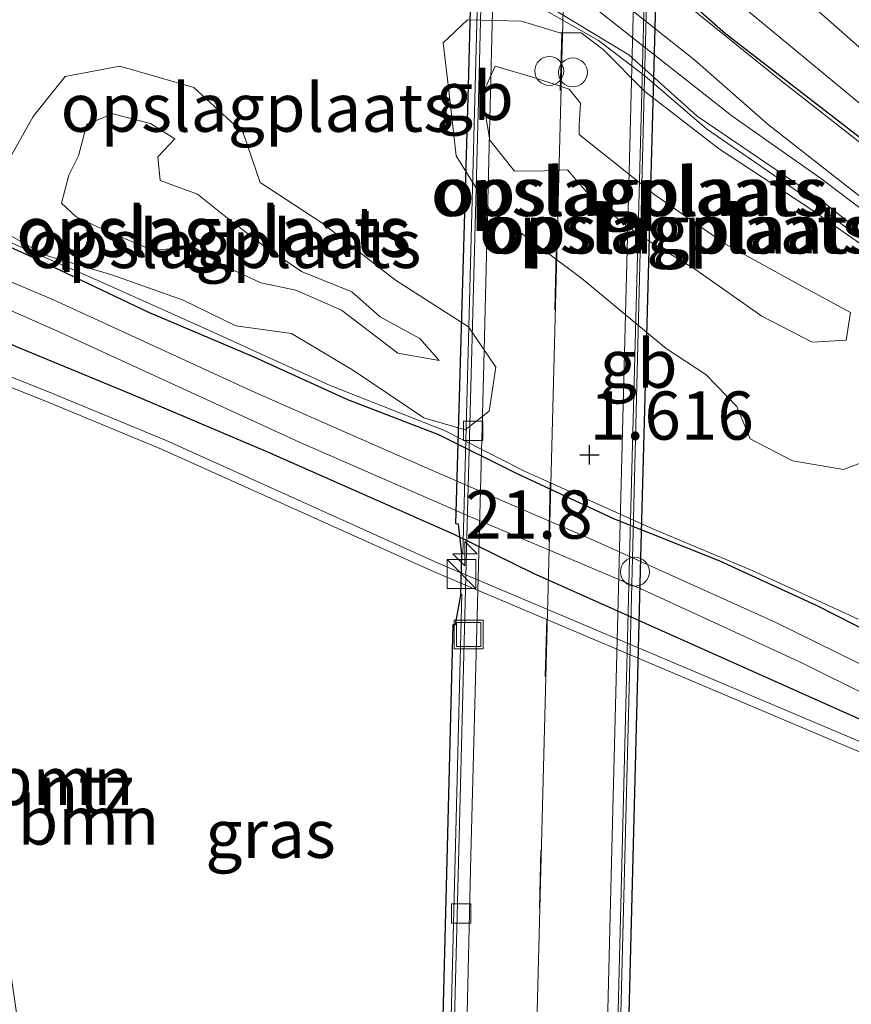
# Model space of a CAD drawing. Units: metres. Extents: x 40000 to 50010, y 368748 to 375000.
# Drawn here: x 44270 to 44314, y 373921 to 373973 of the extents above; entities that cross this region are included whole.
import ezdxf
from ezdxf.enums import TextEntityAlignment as Align

# ---------------------------------------------------------------- set-up
doc = ezdxf.new("R2010")
doc.units = ezdxf.units.M
doc.linetypes.add('VW-3-9_STREEP', pattern=[12, 3, -9])
doc.layers.get('0').update_dxf_attribs({"lineweight": 25})
for name, color, linetype, lineweight in [('B-ME-AM-KILOMETR-S-B2', 7, 'Continuous', 18), ('B-ME-BV-GELEIDECONSTRUCTIE-BARRIER-L-B2', 213, 'BV-STEPBARRIER', 18), ('B-ME-GR-BOOM-GV-B6', 93, 'Continuous', 18), ('B-ME-GW-KRUINLIJN-L-B1', 93, 'Continuous', 18), ('B-ME-GW-TEENLIJN-L-B1', 93, 'Continuous', 18), ('B-ME-IE-GRASLAND-GV-B6', 93, 'Continuous', 18), ('B-ME-IE-GRONDWERKLIJN-GROND_INGERICHT-GV-B6', 253, 'Continuous', 18), ('B-ME-IE-INRICHTINGSELEMENT-S-B2', 253, 'Continuous', 18), ('B-ME-IE-MEUBILAIR_WEGMEUBILAIR-LIJNVERLICHT-L-B2', 8, 'VW-LIJNV', 18), ('B-ME-OG-WATER-GV-B6', 153, 'Continuous', 18), ('B-ME-VH-VERH_SOORT-BITUMEN-GV-B7', 8, 'Continuous', 18), ('B-ME-VV-KOLK-S-B2', 8, 'Continuous', 18), ('B-ME-VW-DRIP-S-B2', 8, 'Continuous', 18), ('B-ME-VW-MARKERING-39STREEP-015-L-B2', 255, 'VW-3-9_STREEP', 18), ('B-ME-VW-MARKERING-STREEP-015-L-B2', 7, 'Continuous', 18)]:
    doc.layers.add(name, color=color, linetype=linetype, lineweight=lineweight)
for name, color, linetype in [('B-ME-GW-HOOGTEPUNT-S-B1', 10, 'Continuous'), ('B-ME-GW-INSTEEKWATERGANG-L-B1', 10, 'Continuous'), ('B-ME-KW-TUNNEL-GV-B7', 10, 'Continuous')]:
    doc.layers.add(name, color=color, linetype=linetype)
doc.styles.add('NLCS-ISO', font='NLCS-ISO.TTF')
doc.linetypes.add('BV-STEPBARRIER', pattern='A,1,-1,[16,NLCS.SHX,S=1,R=0,X=-1,Y=0],1', length=3)
doc.linetypes.add('VW-LIJNV', pattern='A,0,-5,[102,NLCS.SHX,S=1,R=0,X=-0.625,Y=0],2.5,-0.5,[69,NLCS.SHX,S=0.5,R=0,X=0,Y=0],-0.5,2.5,[102,NLCS.SHX,S=1,R=180,X=0.625,Y=0],-5', length=16)

# ---------------------------------------------------------------- blocks, each defined once
blk = doc.blocks.new('hecto')
for p, q in [((0, 0.625), (-0.625, 0)), ((0, -0.625), (0, 0.625)), ((-0.625, 0), (0.625, 0)), ((0.625, 0), (0, -0.625))]:
    blk.add_line(p, q)
blk = doc.blocks.new('hoogtepunt')
for p, q in [((-0.5, 0), (0.5, 0)), ((0, 0.5), (0, -0.5))]:
    blk.add_line(p, q)
blk = doc.blocks.new('kast')
blk.add_line((-0.75, -0.75), (0.75, 0.75))
blk.add_lwpolyline([(-0.75, 0.75), (0.75, 0.75), (0.75, -0.75), (-0.75, -0.75)], close=True)
blk = doc.blocks.new('dtb')
blk.add_circle((0, 0), 0.75)
blk = doc.blocks.new('kolk')
blk.add_lwpolyline([(-0.5, -0.5), (0.5, -0.5), (0.5, 0.5), (-0.5, 0.5)], close=True)
blk = doc.blocks.new('put')
for p, q in [((0.75, 0.75), (-0.75, 0.75)), ((-0.75, 0.75), (-0.75, -0.75)), ((0.75, -0.75), (0.75, 0.75)), ((-0.75, -0.75), (0.75, -0.75))]:
    blk.add_line(p, q)
blk.add_lwpolyline([(-0.625, 0.625), (0.625, 0.625), (0.625, -0.625), (-0.625, -0.625)], close=True)

msp = doc.modelspace()

# ---------------------------------------------------------------- linework, layer by layer
at = {"layer": 'B-ME-BV-GELEIDECONSTRUCTIE-BARRIER-L-B2'}
for points in [[(44299.499, 373828.592, -29.589), (44299.855, 373844.743, -30.29), (44300.355, 373868.229, -31.35), (44300.91, 373893.119, -32.483), (44301.446, 373914.283, -33.445), (44302.237, 373945.306, -34.846), (44302.829, 373968.844, -35.908), (44303.515, 373994.745, -37.087), (44304.118, 374017.895, -38.12), (44304.761, 374042.231, -39.23), (44305.441, 374065.686, -40.289), (44305.599, 374072.968, -40.625)], [(44293.43, 373944.84, -35.026), (44294.071, 373969.096, -36.131), (44294.667, 373991.894, -37.152)], [(44292.209, 373894.614, -32.759), (44292.664, 373914.692, -33.67), (44293.382, 373942.762, -34.934)]]:
    msp.add_polyline3d(points, dxfattribs=at)
at = {"layer": 'B-ME-GR-BOOM-GV-B6'}
for points in [[(44236.814, 373968.048, 1.448), (44240.768, 373966.737, 1.428), (44256.784, 373959.335, 1.367), (44272.149, 373953.177, 1.371), (44278.01, 373950.754, 1.391), (44292.143, 373944.385, 1.307), (44327.037, 373929.617, 1.363), (44329.441, 373926.823, 1.343), (44332.125, 373923.33, 1.697), (44333.669, 373919.466, 1.709)], [(44333.104, 373919.533, 1.709), (44331.686, 373923.08, 1.697), (44329.053, 373926.507, 1.343), (44326.734, 373929.202, 1.363), (44291.943, 373943.927, 1.307), (44277.812, 373950.295, 1.391), (44271.961, 373952.714, 1.371), (44256.586, 373958.875, 1.367), (44240.583, 373966.271, 1.428), (44236.759, 373967.539, 1.448), (44234.776, 373967.332, 1.416), (44233.974, 373965.578, 1.395), (44233.749, 373962.056, 1.339), (44233.94, 373957.471, 1.403), (44234.159, 373950.471, 1.275), (44234.531, 373945.62, 1.227), (44236.835, 373944.087, 1.251), (44240.319, 373943.163, 1.279), (44247.063, 373941.711, 1.484), (44256.209, 373941.106, 1.656), (44266.034, 373938.553, 1.46), (44268.408, 373934.784, 1.307), (44269.51, 373926.418, 1.227), (44270.953, 373916.42, 1.279)]]:
    msp.add_polyline3d(points, dxfattribs=at)
at = {"layer": 'B-ME-GW-INSTEEKWATERGANG-L-B1'}
for points in [[(44343.851, 373945.219, 1.861), (44342.703, 373945.281, 1.853), (44341.584, 373945.779, 1.893), (44333.487, 373951.306, 1.961), (44326.365, 373957.091, 1.781), (44320.093, 373961.482, 1.813), (44314.432, 373966.124, 1.805), (44307.048, 373971.828, 1.809), (44300.151, 373977.921, 1.74), (44292.169, 373984.368, 1.724), (44285.764, 373989.389, 1.72), (44281.259, 373993.029, 1.56), (44272.698, 373999.027, 1.668), (44266.675, 374003.247, 1.813), (44262.862, 374005.491, 1.853), (44259.193, 374007.689, 1.797)], [(44333.609, 373932.403, 1.363), (44332.491, 373933.134, 1.638), (44332.055, 373933.418, 1.451), (44327.387, 373934.968, 1.499), (44322.522, 373937.074, 1.455), (44316.796, 373939.629, 1.463), (44311.801, 373942.157, 1.431), (44306.722, 373944.495, 1.463), (44301.297, 373946.651, 1.479), (44296.219, 373949.03, 1.479), (44292.186, 373951.027, 1.487), (44287.462, 373952.849, 1.491), (44282.604, 373955.06, 1.475), (44277.143, 373957.377, 1.431), (44271.507, 373960.063, 1.459), (44267.315, 373961.963, 1.411), (44262.379, 373964.392, 1.411), (44258.46, 373966.115, 1.423), (44254.119, 373967.982, 1.555), (44249.594, 373970.171, 1.503), (44242.901, 373973.45, 1.543), (44238.039, 373975.823, 1.535), (44232.853, 373978.1, 1.592), (44226.061, 373980.651, 1.652)], [(44231.007, 373970.238, 1.258), (44232.586, 373970.834, 1.234), (44234.225, 373971.15, 1.242), (44236.697, 373970.27, 1.303), (44239.544, 373968.948, 1.299), (44242.292, 373968.008, 1.407), (44247.991, 373965.42, 1.399), (44252.495, 373963.375, 1.403), (44256.684, 373961.483, 1.282), (44261.792, 373959.392, 1.335), (44270.27, 373955.614, 1.303), (44276.217, 373953.162, 1.427), (44283.309, 373950.144, 1.246), (44292.969, 373945.881, 1.226), (44297.067, 373943.862, 1.27), (44329.53, 373929.359, 1.29), (44330.487, 373928.902, 1.428), (44330.919, 373928.696, 1.367), (44331.733, 373928.645, 1.375), (44332.374, 373928.829, 1.371)]]:
    msp.add_polyline3d(points, dxfattribs=at)
at = {"layer": 'B-ME-GW-KRUINLIJN-L-B1'}
for points in [[(44270.127, 373996.876, 3.045), (44275.011, 373993.855, 2.929), (44280.155, 373989.839, 2.969), (44284.676, 373986.153, 2.965), (44289.304, 373982.614, 2.68), (44294.163, 373979.075, 2.716), (44299.015, 373975.598, 2.656), (44305.453, 373970.456, 2.555), (44309.281, 373967.104, 2.543), (44313.809, 373963.567, 2.587), (44318.661, 373959.928, 2.555), (44323.593, 373956.2, 2.696), (44327.841, 373953.24, 2.619), (44330.474, 373951.214, 2.639), (44331.661, 373950.236, 2.652)], [(44331.661, 373950.236, 2.652), (44328.853, 373951.659, 2.603), (44325.286, 373954.254, 2.664), (44321.407, 373957.078, 2.627), (44317.188, 373960.394, 2.599), (44311.967, 373964.337, 2.527), (44307.372, 373967.57, 2.399), (44302.338, 373971.527, 2.575), (44297.686, 373975.23, 2.603), (44293.427, 373977.928, 2.76), (44291.342, 373977.981, 2.736), (44290.052, 373979.288, 2.76), (44288.971, 373981.099, 2.724), (44285.735, 373983.897, 2.828), (44282.542, 373985.893, 2.921), (44278.454, 373989.074, 2.876), (44275.31, 373992.061, 2.884), (44270.54, 373994.767, 2.985), (44268.234, 373996.211, 3.278)], [(44311.541, 373955.841, 4.265), (44308.935, 373957.187, 4.422), (44305.435, 373959.645, 4.426), (44302.641, 373961.361, 4.462), (44300.277, 373963.138, 4.651), (44298.851, 373964.774, 4.647), (44297.655, 373964.728, 3.719), (44296.116, 373964.712, 3.013), (44294.824, 373966.314, 2.888), (44294.425, 373968.672, 2.587), (44295.105, 373970.148, 2.631), (44297.108, 373969.566, 2.84), (44298.95, 373968.953, 3.446), (44299.53, 373968.24, 3.82), (44299.464, 373967.088, 4.587), (44299.462, 373966.6, 5.016), (44303.39, 373963.472, 4.972), (44307.051, 373960.916, 4.94), (44310.844, 373958.835, 4.723), (44313.524, 373957.385, 4.551), (44313.312, 373955.945, 4.354), (44311.541, 373955.841, 4.265)], [(44292.204, 373954.888, 3.149), (44290.056, 373955.27, 3.097), (44287.14, 373957.495, 3.033), (44284.773, 373958.529, 3.133), (44282.96, 373958.914, 2.985), (44281.08, 373959.785, 2.844), (44279.469, 373960.758, 2.844), (44277.346, 373960.601, 2.921), (44274.931, 373961.612, 3.354), (44273.388, 373962.344, 3.519), (44272.62, 373963.04, 3.748), (44273.005, 373964.502, 3.804), (44273.5, 373965.509, 3.619), (44273.935, 373967.151, 3.093), (44275.281, 373967.678, 2.912), (44277.236, 373967.183, 2.828), (44278.501, 373966.379, 2.736), (44277.618, 373965.448, 2.772), (44277.734, 373964.218, 2.945), (44279.671, 373963.506, 2.945), (44281.219, 373962.273, 3.085), (44282.999, 373960.903, 3.214), (44285.071, 373959.508, 3.085), (44287.674, 373958.449, 3.009), (44289.148, 373957.159, 3.125), (44291.194, 373956.021, 3.177), (44292.204, 373954.888, 3.149)]]:
    msp.add_polyline3d(points, dxfattribs=at)
at = {"layer": 'B-ME-GW-TEENLIJN-L-B1'}
for points in [[(44270.339, 373999.75, 1.845), (44276.897, 373995.588, 1.588), (44281.032, 373992.508, 1.632), (44286.395, 373988.578, 1.652), (44291.527, 373984.167, 1.736), (44297.022, 373980.023, 1.724), (44301.694, 373976.398, 1.732), (44305.394, 373973.051, 1.696), (44309.843, 373969.458, 1.712), (44315.588, 373964.968, 1.785), (44320.829, 373960.671, 1.781), (44327.394, 373955.71, 1.825), (44331.101, 373952.588, 1.937), (44334.531, 373949.725, 2.082), (44334.192, 373948.747, 2.138)], [(44334.192, 373948.747, 2.138), (44331.303, 373948.754, 2.154), (44329.706, 373949.895, 2.343), (44327.448, 373950.708, 1.945), (44323.489, 373953.412, 1.877), (44319.125, 373957.013, 1.901), (44316.601, 373959.552, 2.038), (44311.985, 373963.208, 1.993), (44305.579, 373967.551, 1.917), (44302.027, 373970.734, 2.078), (44298.281, 373973, 1.945), (44294.508, 373975.325, 1.885), (44292.064, 373975.806, 1.933), (44288.923, 373976.933, 1.953), (44287.721, 373979.175, 1.957), (44284.675, 373982.487, 1.973), (44280.109, 373985.459, 2.062), (44275.714, 373988.914, 1.993), (44270.293, 373992.317, 1.973)], [(44313.158, 373949.233, 1.828), (44310.529, 373949.689, 1.788), (44308.321, 373950.824, 1.788), (44307.638, 373952.501, 1.824), (44306.02, 373954.157, 1.776), (44303.963, 373955.502, 1.828), (44299.599, 373959.14, 1.816), (44294.813, 373962.711, 1.728), (44293.09, 373965.504, 1.748), (44292.69, 373969.036, 1.8), (44292.405, 373971.362, 1.8), (44293.674, 373972.555, 1.869), (44296.468, 373972.494, 2.005), (44298.456, 373971.882, 2.037), (44299.569, 373971.88, 1.973), (44300.704, 373971.021, 2.19), (44302.857, 373968.842, 1.997), (44306.738, 373965.848, 1.965), (44311.218, 373962.905, 1.993), (44314.228, 373960.815, 2.001)], [(44293.546, 373951.295, 1.704), (44291.409, 373951.906, 1.724), (44287.751, 373954.365, 1.64), (44284.542, 373956.289, 1.616), (44281.665, 373956.682, 1.652), (44278.921, 373958.021, 1.624), (44275.226, 373959.338, 1.628), (44271.72, 373960.372, 1.66), (44269.63, 373961.552, 1.596), (44269.197, 373962.799, 1.62), (44269.414, 373964.121, 1.636), (44269.712, 373964.982, 1.636), (44271.158, 373967.537, 1.636), (44272.808, 373969.612, 1.7), (44275.64, 373970.148, 1.748), (44279.477, 373969.039, 1.728), (44282.037, 373966.693, 1.74), (44282.923, 373964.124, 1.78), (44286.113, 373962.024, 1.748), (44289.936, 373959.052, 1.7), (44293.727, 373956.628, 1.736), (44295.131, 373954.546, 1.76), (44294.786, 373952.253, 1.732), (44293.546, 373951.295, 1.704)], [(44315.073, 373949.953, 1.845), (44313.158, 373949.233, 1.828)]]:
    msp.add_polyline3d(points, dxfattribs=at)
at = {"layer": 'B-ME-IE-GRASLAND-GV-B6'}
for points in [[(44336.816, 373950.713, 0.817), (44343.166, 373946.412, 0.817), (44344.098, 373948.051, 0.817), (44338.108, 373952.09, 0.817), (44332.402, 373956.252, 0.817), (44324.808, 373962.24, 0.817), (44315.42, 373969.881, 0.817), (44307.12, 373977.204, 0.817), (44299.817, 373982.875, 0.817), (44292.698, 373988.563, 0.817), (44285.538, 373993.82, 0.817), (44279.788, 373997.793, 0.817), (44272.792, 374002.884, 0.817), (44266.357, 374007.214, 0.817), (44261.286, 374010.218, 0.817)], [(44260.069, 374008.672, 0.817), (44262.888, 374006.804, 0.817), (44270.034, 374002.195, 0.817), (44278.645, 373996.059, 0.817), (44288.027, 373989.023, 0.817), (44293.317, 373984.895, 0.817), (44305.125, 373975.585, 0.817), (44315.498, 373966.995, 0.817), (44322.842, 373960.933, 0.817), (44330.149, 373955.31, 0.817), (44336.816, 373950.713, 0.817)], [(44328.853, 373951.659, 2.603), (44331.661, 373950.236, 2.652), (44330.474, 373951.214, 2.639), (44327.841, 373953.24, 2.619), (44323.593, 373956.2, 2.696), (44318.661, 373959.928, 2.555), (44313.809, 373963.567, 2.587), (44309.281, 373967.104, 2.543), (44305.453, 373970.456, 2.555), (44299.015, 373975.598, 2.656), (44294.163, 373979.075, 2.716), (44289.304, 373982.614, 2.68), (44284.676, 373986.153, 2.965), (44280.155, 373989.839, 2.969), (44275.011, 373993.855, 2.929), (44270.127, 373996.876, 3.045)], [(44268.234, 373996.211, 3.278), (44270.54, 373994.767, 2.985), (44275.31, 373992.061, 2.884), (44278.454, 373989.074, 2.876), (44282.542, 373985.893, 2.921), (44285.735, 373983.897, 2.828), (44288.971, 373981.099, 2.724), (44290.052, 373979.288, 2.76), (44291.342, 373977.981, 2.736), (44293.427, 373977.928, 2.76), (44297.686, 373975.23, 2.603), (44302.338, 373971.527, 2.575), (44307.372, 373967.57, 2.399), (44311.967, 373964.337, 2.527), (44317.188, 373960.394, 2.599), (44321.407, 373957.078, 2.627), (44325.286, 373954.254, 2.664), (44328.853, 373951.659, 2.603)], [(44300.151, 373977.921, 1.74), (44307.048, 373971.828, 1.809), (44314.432, 373966.124, 1.805), (44320.093, 373961.482, 1.813), (44326.365, 373957.091, 1.781), (44333.487, 373951.306, 1.961), (44341.584, 373945.779, 1.893), (44342.703, 373945.281, 1.853), (44343.851, 373945.219, 1.861), (44345.251, 373946.435, 1.833), (44345.43, 373948.33, 1.809), (44344.357, 373949.433, 1.797), (44340.665, 373952.15, 1.865), (44337.292, 373954.906, 1.885), (44333.525, 373957.989, 1.893), (44326.975, 373963.022, 1.897), (44322.263, 373966.808, 1.833), (44316.7, 373971.46, 1.781), (44311.373, 373976.093, 1.74)], [(44311.373, 373976.093, 1.74), (44316.7, 373971.46, 1.781), (44322.263, 373966.808, 1.833), (44326.975, 373963.022, 1.897), (44333.525, 373957.989, 1.893), (44337.292, 373954.906, 1.885), (44340.665, 373952.15, 1.865), (44344.357, 373949.433, 1.797), (44345.43, 373948.33, 1.809), (44345.251, 373946.435, 1.833), (44343.851, 373945.219, 1.861), (44342.703, 373945.281, 1.853), (44341.584, 373945.779, 1.893), (44333.487, 373951.306, 1.961), (44326.365, 373957.091, 1.781), (44320.093, 373961.482, 1.813), (44314.432, 373966.124, 1.805), (44307.048, 373971.828, 1.809), (44300.151, 373977.921, 1.74)], [(44299.015, 373975.598, 2.656), (44305.453, 373970.456, 2.555), (44309.281, 373967.104, 2.543), (44313.809, 373963.567, 2.587), (44318.661, 373959.928, 2.555), (44323.593, 373956.2, 2.696), (44327.841, 373953.24, 2.619), (44330.474, 373951.214, 2.639), (44331.661, 373950.236, 2.652), (44328.853, 373951.659, 2.603), (44325.286, 373954.254, 2.664), (44321.407, 373957.078, 2.627), (44317.188, 373960.394, 2.599), (44311.967, 373964.337, 2.527), (44307.372, 373967.57, 2.399), (44302.338, 373971.527, 2.575), (44297.686, 373975.23, 2.603)], [(44315.623, 373960.018, 1.977), (44311.434, 373963.197, 1.937), (44306.064, 373966.902, 1.901), (44302.86, 373969.653, 1.985), (44300.457, 373971.486, 2.005), (44297.671, 373973.076, 1.893)], [(44298.281, 373973, 1.945), (44302.027, 373970.734, 2.078), (44305.579, 373967.551, 1.917), (44311.985, 373963.208, 1.993), (44316.601, 373959.552, 2.038), (44319.125, 373957.013, 1.901), (44323.489, 373953.412, 1.877), (44327.448, 373950.708, 1.945), (44329.706, 373949.895, 2.343), (44331.303, 373948.754, 2.154), (44334.192, 373948.747, 2.138), (44334.531, 373949.725, 2.082), (44331.101, 373952.588, 1.937), (44327.394, 373955.71, 1.825), (44320.829, 373960.671, 1.781), (44315.588, 373964.968, 1.785), (44309.843, 373969.458, 1.712), (44305.394, 373973.051, 1.696)], [(44305.394, 373973.051, 1.696), (44309.843, 373969.458, 1.712), (44315.588, 373964.968, 1.785), (44320.829, 373960.671, 1.781), (44327.394, 373955.71, 1.825), (44331.101, 373952.588, 1.937), (44334.531, 373949.725, 2.082), (44334.192, 373948.747, 2.138), (44331.303, 373948.754, 2.154), (44329.706, 373949.895, 2.343), (44327.448, 373950.708, 1.945), (44323.489, 373953.412, 1.877), (44319.125, 373957.013, 1.901), (44316.601, 373959.552, 2.038), (44311.985, 373963.208, 1.993), (44305.579, 373967.551, 1.917), (44302.027, 373970.734, 2.078), (44298.281, 373973, 1.945)], [(44333.669, 373919.466, 1.709), (44332.125, 373923.33, 1.697), (44329.441, 373926.823, 1.343), (44327.037, 373929.617, 1.363), (44292.143, 373944.385, 1.307), (44278.01, 373950.754, 1.391), (44272.149, 373953.177, 1.371), (44256.784, 373959.335, 1.367), (44240.768, 373966.737, 1.428), (44236.814, 373968.048, 1.448), (44234.439, 373967.799, 1.416), (44233.481, 373965.702, 1.395), (44233.248, 373962.062, 1.339), (44233.44, 373957.453, 1.403), (44233.66, 373950.444, 1.275), (44234.051, 373945.339, 1.227), (44236.627, 373943.625, 1.251), (44240.202, 373942.676, 1.279), (44246.994, 373941.215, 1.484), (44256.129, 373940.61, 1.656), (44265.717, 373938.119, 1.46), (44267.927, 373934.61, 1.307), (44269.015, 373926.35, 1.227), (44270.452, 373916.391, 1.279)], [(44317.077, 373937.651, 0.28), (44309.628, 373941.319, 0.28), (44300.232, 373945.554, 0.28), (44291.732, 373949.241, 0.28), (44282.669, 373953.225, 0.28), (44272.211, 373958.037, 0.28), (44263.053, 373961.881, 0.28)], [(44267.315, 373961.963, 1.411), (44271.507, 373960.063, 1.459), (44277.143, 373957.377, 1.431), (44282.604, 373955.06, 1.475), (44287.462, 373952.849, 1.491), (44292.186, 373951.027, 1.487), (44296.219, 373949.03, 1.479), (44301.297, 373946.651, 1.479), (44306.722, 373944.495, 1.463), (44311.801, 373942.157, 1.431), (44316.796, 373939.629, 1.463)], [(44316.796, 373939.629, 1.463), (44311.801, 373942.157, 1.431), (44306.722, 373944.495, 1.463), (44301.297, 373946.651, 1.479), (44296.219, 373949.03, 1.479), (44292.186, 373951.027, 1.487), (44287.462, 373952.849, 1.491), (44282.604, 373955.06, 1.475), (44277.143, 373957.377, 1.431), (44271.507, 373960.063, 1.459), (44267.315, 373961.963, 1.411)], [(44268.647, 373961.572, 1.471), (44274.166, 373959.192, 1.475), (44280.13, 373956.513, 1.447), (44286.55, 373953.596, 1.479), (44292.484, 373951.251, 1.483), (44296.618, 373949.15, 1.487), (44303.273, 373946.162, 1.423), (44308.437, 373943.988, 1.487), (44313.927, 373941.478, 1.503)], [(44262.661, 373960.703, 0.28), (44272.381, 373956.434, 0.28), (44284.99, 373950.637, 0.28), (44293.708, 373946.83, 0.28), (44302.751, 373943.007, 0.28), (44311.082, 373939.175, 0.28), (44317.682, 373935.889, 0.28), (44325.05, 373932.456, 0.28), (44330.821, 373929.82, 0.28), (44330.718, 373929.609, 0.532), (44330.803, 373929.569, 1.466), (44330.487, 373928.902, 1.428), (44329.53, 373929.359, 1.29), (44297.067, 373943.862, 1.27), (44292.969, 373945.881, 1.226), (44283.309, 373950.144, 1.246), (44276.217, 373953.162, 1.427), (44270.27, 373955.614, 1.303)], [(44270.27, 373955.614, 1.303), (44276.217, 373953.162, 1.427), (44283.309, 373950.144, 1.246), (44292.969, 373945.881, 1.226), (44297.067, 373943.862, 1.27), (44329.53, 373929.359, 1.29), (44330.487, 373928.902, 1.428), (44329.725, 373927.293, 1.335), (44333.587, 373925.439, 1.527), (44336.707, 373932.347, 1.668), (44339.816, 373931.3, 1.776), (44344.046, 373929.92, 1.989), (44343.747, 373927.968, 1.985), (44342.838, 373925.11, 1.953), (44340.543, 373922.38, 1.805), (44336.72, 373919.742, 1.548)]]:
    msp.add_polyline3d(points, dxfattribs=at)
at = {"layer": 'B-ME-IE-GRONDWERKLIJN-GROND_INGERICHT-GV-B6'}
for points in [[(44297.671, 373973.076, 1.893), (44300.457, 373971.486, 2.005), (44302.86, 373969.653, 1.985), (44306.064, 373966.902, 1.901), (44311.434, 373963.197, 1.937), (44315.623, 373960.018, 1.977)], [(44315.073, 373949.953, 1.845), (44313.158, 373949.233, 1.828), (44310.529, 373949.689, 1.788), (44308.321, 373950.824, 1.788), (44307.638, 373952.501, 1.824), (44306.02, 373954.157, 1.776), (44303.963, 373955.502, 1.828), (44299.599, 373959.14, 1.816), (44294.813, 373962.711, 1.728), (44293.09, 373965.504, 1.748), (44292.69, 373969.036, 1.8), (44292.405, 373971.362, 1.8), (44293.674, 373972.555, 1.869), (44296.468, 373972.494, 2.005), (44298.456, 373971.882, 2.037), (44299.569, 373971.88, 1.973), (44300.704, 373971.021, 2.19)], [(44314.228, 373960.815, 2.001), (44311.218, 373962.905, 1.993), (44306.738, 373965.848, 1.965), (44302.857, 373968.842, 1.997), (44300.704, 373971.021, 2.19), (44299.569, 373971.88, 1.973), (44298.456, 373971.882, 2.037), (44296.468, 373972.494, 2.005), (44293.674, 373972.555, 1.869), (44292.405, 373971.362, 1.8)], [(44292.405, 373971.362, 1.8), (44292.69, 373969.036, 1.8), (44293.09, 373965.504, 1.748), (44294.813, 373962.711, 1.728), (44299.599, 373959.14, 1.816), (44303.963, 373955.502, 1.828), (44306.02, 373954.157, 1.776), (44307.638, 373952.501, 1.824), (44308.321, 373950.824, 1.788), (44310.529, 373949.689, 1.788), (44313.158, 373949.233, 1.828), (44315.073, 373949.953, 1.845)], [(44300.704, 373971.021, 2.19), (44302.857, 373968.842, 1.997), (44306.738, 373965.848, 1.965), (44311.218, 373962.905, 1.993), (44314.228, 373960.815, 2.001)], [(44279.477, 373969.039, 1.728), (44275.64, 373970.148, 1.748), (44272.808, 373969.612, 1.7), (44271.158, 373967.537, 1.636), (44269.712, 373964.982, 1.636), (44269.414, 373964.121, 1.636), (44269.197, 373962.799, 1.62), (44269.63, 373961.552, 1.596), (44271.72, 373960.372, 1.66), (44275.226, 373959.338, 1.628), (44278.921, 373958.021, 1.624), (44281.665, 373956.682, 1.652), (44284.542, 373956.289, 1.616), (44287.751, 373954.365, 1.64), (44291.409, 373951.906, 1.724), (44293.546, 373951.295, 1.704), (44294.786, 373952.253, 1.732), (44295.131, 373954.546, 1.76), (44293.727, 373956.628, 1.736), (44289.936, 373959.052, 1.7), (44286.113, 373962.024, 1.748), (44282.923, 373964.124, 1.78), (44282.037, 373966.693, 1.74), (44279.477, 373969.039, 1.728)], [(44279.477, 373969.039, 1.728), (44282.037, 373966.693, 1.74), (44282.923, 373964.124, 1.78), (44286.113, 373962.024, 1.748), (44289.936, 373959.052, 1.7), (44293.727, 373956.628, 1.736), (44295.131, 373954.546, 1.76), (44294.786, 373952.253, 1.732), (44293.546, 373951.295, 1.704), (44291.409, 373951.906, 1.724), (44287.751, 373954.365, 1.64), (44284.542, 373956.289, 1.616), (44281.665, 373956.682, 1.652), (44278.921, 373958.021, 1.624), (44275.226, 373959.338, 1.628), (44271.72, 373960.372, 1.66), (44269.63, 373961.552, 1.596), (44269.197, 373962.799, 1.62), (44269.414, 373964.121, 1.636), (44269.712, 373964.982, 1.636), (44271.158, 373967.537, 1.636), (44272.808, 373969.612, 1.7), (44275.64, 373970.148, 1.748), (44279.477, 373969.039, 1.728)], [(44294.824, 373966.314, 2.888), (44296.116, 373964.712, 3.013), (44297.655, 373964.728, 3.719), (44298.851, 373964.774, 4.647), (44300.277, 373963.138, 4.651), (44302.641, 373961.361, 4.462), (44305.435, 373959.645, 4.426), (44308.935, 373957.187, 4.422), (44311.541, 373955.841, 4.265), (44313.312, 373955.945, 4.354), (44313.524, 373957.385, 4.551), (44310.844, 373958.835, 4.723), (44307.051, 373960.916, 4.94), (44303.39, 373963.472, 4.972), (44299.462, 373966.6, 5.016), (44299.464, 373967.088, 4.587), (44299.53, 373968.24, 3.82), (44298.95, 373968.953, 3.446), (44297.108, 373969.566, 2.84), (44295.105, 373970.148, 2.631), (44294.425, 373968.672, 2.587), (44294.824, 373966.314, 2.888)], [(44299.462, 373966.6, 5.016), (44303.39, 373963.472, 4.972), (44307.051, 373960.916, 4.94), (44310.844, 373958.835, 4.723), (44313.524, 373957.385, 4.551), (44313.312, 373955.945, 4.354), (44311.541, 373955.841, 4.265), (44308.935, 373957.187, 4.422), (44305.435, 373959.645, 4.426), (44302.641, 373961.361, 4.462), (44300.277, 373963.138, 4.651), (44298.851, 373964.774, 4.647), (44297.655, 373964.728, 3.719), (44296.116, 373964.712, 3.013), (44294.824, 373966.314, 2.888), (44294.425, 373968.672, 2.587), (44295.105, 373970.148, 2.631), (44297.108, 373969.566, 2.84), (44298.95, 373968.953, 3.446), (44299.53, 373968.24, 3.82), (44299.464, 373967.088, 4.587), (44299.462, 373966.6, 5.016)], [(44270.953, 373916.42, 1.279), (44269.51, 373926.418, 1.227), (44268.408, 373934.784, 1.307), (44266.034, 373938.553, 1.46), (44256.209, 373941.106, 1.656), (44247.063, 373941.711, 1.484), (44240.319, 373943.163, 1.279), (44236.835, 373944.087, 1.251), (44234.531, 373945.62, 1.227), (44234.159, 373950.471, 1.275), (44233.94, 373957.471, 1.403), (44233.749, 373962.056, 1.339), (44233.974, 373965.578, 1.395), (44234.776, 373967.332, 1.416), (44236.759, 373967.539, 1.448), (44240.583, 373966.271, 1.428), (44256.586, 373958.875, 1.367), (44271.961, 373952.714, 1.371), (44277.812, 373950.295, 1.391)], [(44274.931, 373961.612, 3.354), (44277.346, 373960.601, 2.921), (44279.469, 373960.758, 2.844), (44281.08, 373959.785, 2.844), (44282.96, 373958.914, 2.985), (44284.773, 373958.529, 3.133), (44287.14, 373957.495, 3.033), (44290.056, 373955.27, 3.097), (44292.204, 373954.888, 3.149), (44291.194, 373956.021, 3.177), (44289.148, 373957.159, 3.125), (44287.674, 373958.449, 3.009), (44285.071, 373959.508, 3.085), (44282.999, 373960.903, 3.214), (44281.219, 373962.273, 3.085), (44279.671, 373963.506, 2.945), (44277.734, 373964.218, 2.945), (44277.618, 373965.448, 2.772), (44278.501, 373966.379, 2.736), (44277.236, 373967.183, 2.828), (44275.281, 373967.678, 2.912), (44273.935, 373967.151, 3.093), (44273.5, 373965.509, 3.619), (44273.005, 373964.502, 3.804), (44272.62, 373963.04, 3.748), (44273.388, 373962.344, 3.519), (44274.931, 373961.612, 3.354)], [(44273.005, 373964.502, 3.804), (44273.5, 373965.509, 3.619), (44273.935, 373967.151, 3.093), (44275.281, 373967.678, 2.912), (44277.236, 373967.183, 2.828), (44278.501, 373966.379, 2.736), (44277.618, 373965.448, 2.772), (44277.734, 373964.218, 2.945), (44279.671, 373963.506, 2.945), (44281.219, 373962.273, 3.085), (44282.999, 373960.903, 3.214), (44285.071, 373959.508, 3.085), (44287.674, 373958.449, 3.009), (44289.148, 373957.159, 3.125), (44291.194, 373956.021, 3.177), (44292.204, 373954.888, 3.149), (44290.056, 373955.27, 3.097), (44287.14, 373957.495, 3.033), (44284.773, 373958.529, 3.133), (44282.96, 373958.914, 2.985), (44281.08, 373959.785, 2.844), (44279.469, 373960.758, 2.844), (44277.346, 373960.601, 2.921), (44274.931, 373961.612, 3.354), (44273.388, 373962.344, 3.519), (44272.62, 373963.04, 3.748), (44273.005, 373964.502, 3.804)], [(44313.927, 373941.478, 1.503), (44308.437, 373943.988, 1.487), (44303.273, 373946.162, 1.423), (44296.618, 373949.15, 1.487), (44292.484, 373951.251, 1.483), (44286.55, 373953.596, 1.479), (44280.13, 373956.513, 1.447), (44274.166, 373959.192, 1.475), (44268.647, 373961.572, 1.471)], [(44277.812, 373950.295, 1.391), (44291.943, 373943.927, 1.307), (44326.734, 373929.202, 1.363), (44329.053, 373926.507, 1.343), (44331.686, 373923.08, 1.697), (44333.104, 373919.533, 1.709)]]:
    msp.add_polyline3d(points, dxfattribs=at)
at = {"layer": 'B-ME-IE-MEUBILAIR_WEGMEUBILAIR-LIJNVERLICHT-L-B2'}
msp.add_polyline3d([(44302.781, 374129.839, -37.768), (44302.773, 374129.543, -37.755), (44301.49, 374081.559, -35.6), (44300.313, 374037.651, -33.622), (44299.113, 373991.621, -31.531), (44298.698, 373975.76, -30.81), (44296.674, 373897.836, -27.311), (44295.542, 373847.74, -25.126), (44294.775, 373807.739, -23.333), (44294.206, 373775.865, -21.853), (44293.784, 373743.736, -20.403), (44293.536, 373711.953, -18.95), (44293.372, 373681.808, -17.49), (44293.368, 373653.753, -16.225), (44293.508, 373621.832, -14.836), (44293.856, 373589.814, -13.429), (44294.802, 373543.011, -11.375), (44297.119, 373471.131, -8.258), (44297.776, 373454.942, -7.519)], dxfattribs=at)
at = {"layer": 'B-ME-KW-TUNNEL-GV-B7'}
for points in [[(44309.149, 374187.472, -45.769), (44308.36, 374160.89, -44.581), (44307.827, 374138.851, -43.563), (44307.588, 374129.906, -43.165), (44307.199, 374115.309, -42.517), (44306.512, 374091.011, -41.426), (44306.113, 374077.432, -40.83), (44305.926, 374077.42, -40.827), (44305.7, 374076.41, -40.789), (44305.605, 374072.654, -40.61), (44305.736, 374071.568, -40.537), (44305.981, 374071.6, -40.54), (44305.88, 374065.596, -40.279), (44305.245, 374042.081, -39.196), (44304.549, 374017.925, -38.098), (44304.16, 374001.201, -37.34), (44303.292, 373968.924, -35.884), (44302.654, 373945.32, -34.827), (44301.855, 373914.263, -33.423), (44301.334, 373893.068, -32.456), (44300.759, 373868.237, -31.332), (44300.283, 373844.857, -30.269), (44299.937, 373829.642, -29.633)], [(44292.251, 373914.708, -33.662), (44292.932, 373941.196, -34.87), (44293.054, 373941.198, -34.874), (44293.317, 373942.715, -34.934), (44293.381, 373944.867, -35.025), (44293.209, 373946.399, -35.077), (44293.065, 373946.422, -35.082), (44293.719, 373969.131, -36.132), (44294.294, 373990.767, -37.091), (44294.376, 373990.783, -37.093), (44294.608, 373992.36, -37.156), (44294.717, 373994.476, -37.266), (44294.486, 373996.104, -37.341), (44294.407, 373996.105, -37.34), (44295.019, 374018.01, -38.327)]]:
    msp.add_polyline3d(points, dxfattribs=at)
at = {"layer": 'B-ME-OG-WATER-GV-B6'}
for points in [[(44261.286, 374010.218, 0.817), (44266.357, 374007.214, 0.817), (44272.792, 374002.884, 0.817), (44279.788, 373997.793, 0.817), (44285.538, 373993.82, 0.817), (44292.698, 373988.563, 0.817), (44299.817, 373982.875, 0.817), (44307.12, 373977.204, 0.817), (44315.42, 373969.881, 0.817), (44324.808, 373962.24, 0.817), (44332.402, 373956.252, 0.817), (44338.108, 373952.09, 0.817)], [(44338.108, 373952.09, 0.817), (44344.098, 373948.051, 0.817), (44343.166, 373946.412, 0.817), (44336.816, 373950.713, 0.817), (44330.149, 373955.31, 0.817), (44322.842, 373960.933, 0.817), (44315.498, 373966.995, 0.817), (44305.125, 373975.585, 0.817), (44293.317, 373984.895, 0.817), (44288.027, 373989.023, 0.817), (44278.645, 373996.059, 0.817), (44270.034, 374002.195, 0.817), (44262.888, 374006.804, 0.817), (44260.069, 374008.672, 0.817)], [(44263.053, 373961.881, 0.28), (44272.211, 373958.037, 0.28), (44282.669, 373953.225, 0.28), (44291.732, 373949.241, 0.28), (44300.232, 373945.554, 0.28), (44309.628, 373941.319, 0.28), (44317.077, 373937.651, 0.28), (44324.578, 373934.341, 0.28), (44331.56, 373931.51, 0.28), (44331.606, 373931.491, 0.28), (44330.821, 373929.82, 0.28), (44325.05, 373932.456, 0.28), (44317.682, 373935.889, 0.28), (44311.082, 373939.175, 0.28), (44302.751, 373943.007, 0.28), (44293.708, 373946.83, 0.28), (44284.99, 373950.637, 0.28), (44272.381, 373956.434, 0.28), (44262.661, 373960.703, 0.28)]]:
    msp.add_polyline3d(points, dxfattribs=at)
at = {"layer": 'B-ME-VH-VERH_SOORT-BITUMEN-GV-B7'}
for points in [[(44290.803, 373823.871, -30.365), (44291.213, 373843.85, -31.261), (44291.75, 373868.046, -32.349), (44292.348, 373893.693, -33.507), (44292.834, 373914.635, -34.457), (44293.66, 373946.392, -35.892), (44294.262, 373969.008, -36.901), (44294.842, 373992.732, -37.988), (44295.566, 374018.027, -39.122), (44296.849, 374066.24, -41.305), (44297.54, 374091.31, -42.44), (44298.151, 374114.47, -43.49), (44298.577, 374129.798, -44.177), (44298.819, 374138.492, -44.566), (44299.425, 374162.517, -45.658), (44300.824, 374213.093, -47.924), (44301.427, 374238.222, -49.039), (44302.283, 374266.78, -50.314), (44302.911, 374289.331, -51.283), (44303.768, 374319.197, -52.623), (44304.582, 374349.497, -53.972)], [(44308.601, 374187.413, -46.566), (44307.852, 374160.778, -45.369), (44307.258, 374138.725, -44.381), (44307.023, 374129.88, -43.984), (44306.633, 374115.233, -43.327), (44305.986, 374091.275, -42.243), (44305.496, 374074.712, -41.526), (44305.461, 374073.443, -41.526), (44305.247, 374065.681, -41.073), (44304.56, 374042.148, -40.018), (44303.999, 374017.962, -38.932), (44303.362, 373994.69, -37.87), (44302.707, 373968.803, -36.69), (44302.088, 373945.302, -35.639), (44301.31, 373914.249, -34.236), (44300.786, 373893.043, -33.275), (44300.151, 373868.171, -32.145), (44299.716, 373844.677, -31.101), (44299.322, 373826.878, -30.389)]]:
    msp.add_polyline3d(points, dxfattribs=at)
at = {"layer": 'B-ME-VW-MARKERING-39STREEP-015-L-B2'}
msp.add_polyline3d([(44294.965, 373822.97, -30.223), (44295.471, 373845.134, -31.222), (44295.976, 373868.302, -32.263), (44296.582, 373893.564, -33.401), (44297.09, 373914.502, -34.347), (44297.885, 373945.526, -35.754), (44298.482, 373968.887, -36.806), (44299.095, 373992.91, -37.89), (44299.76, 374018.219, -39.043), (44300.398, 374041.618, -40.092), (44301.07, 374065.51, -41.189), (44301.724, 374090.812, -42.335), (44302.376, 374115.174, -43.428), (44302.792, 374129.839, -44.088)], dxfattribs=at)
at = {"layer": 'B-ME-VW-MARKERING-STREEP-015-L-B2'}
for points in [[(44291.486, 373828.832, -30.575), (44292.074, 373853.59, -31.674), (44292.619, 373878.553, -32.8), (44293.258, 373903.87, -33.95), (44293.844, 373929.221, -35.104), (44294.521, 373954.711, -36.26), (44295.117, 373979.379, -37.363), (44295.814, 374004.75, -38.52), (44296.467, 374030.621, -39.688), (44297.169, 374056.34, -40.846), (44297.844, 374081.965, -41.997), (44298.577, 374108.511, -43.204), (44299.12, 374129.803, -44.166)], [(44298.753, 373828.723, -30.389), (44299.338, 373853.511, -31.499), (44299.897, 373878.051, -32.612), (44300.506, 373903.788, -33.763), (44301.141, 373928.877, -34.888), (44301.793, 373954.585, -36.076), (44302.411, 373978.834, -37.158), (44303.074, 374004.746, -38.347), (44303.77, 374030.191, -39.495), (44304.453, 374056.309, -40.663), (44305.132, 374082.166, -41.84), (44305.831, 374108.615, -43.03), (44306.392, 374129.874, -44.002)]]:
    msp.add_polyline3d(points, dxfattribs=at)

# ---------------------------------------------------------------- block references
at = {"layer": 'B-ME-AM-KILOMETR-S-B2', "rotation": 90}
msp.add_blockref('hecto', (44293.539, 373944.867, -35.229), dxfattribs=at)
at = {"layer": 'B-ME-GW-HOOGTEPUNT-S-B1', "rotation": 90}
msp.add_blockref('hoogtepunt', (44300, 373950, 1.616), dxfattribs=at)
msp.add_blockref('hoogtepunt', (44300, 373950, 1.616), dxfattribs=at)
at = {"layer": 'B-ME-IE-INRICHTINGSELEMENT-S-B2', "rotation": 90}
for name, p in [('dtb', (44297.912, 373969.902, -30.881)), ('dtb', (44299.134, 373969.829, -30.889)), ('kast', (44293.361, 373943.818, -34.849)), ('put', (44293.729, 373940.678, -35.634))]:
    msp.add_blockref(name, p, dxfattribs=at)
at = {"layer": 'B-ME-VV-KOLK-S-B2', "rotation": 90}
for p in [(44293.97, 373951.235, -36.118), (44293.34, 373926.201, -34.981)]:
    msp.add_blockref('kolk', p, dxfattribs=at)
at = {"layer": 'B-ME-VW-DRIP-S-B2', "rotation": 90}
msp.add_blockref('dtb', (44302.351, 373943.933, -34.157), dxfattribs=at)

# ---------------------------------------------------------------- texts
at = {"layer": 'B-ME-AM-KILOMETR-S-B2', "ltscale": 0.2, "style": 'NLCS-ISO'}
msp.add_text('21.8', height=2.5, dxfattribs=at).set_placement((44293.539, 373944.867, -35.229), align=Align.BOTTOM_LEFT)
at = {"layer": 'B-ME-BV-GELEIDECONSTRUCTIE-BARRIER-L-B2', "ltscale": 0.2, "style": 'NLCS-ISO'}
for p in [(44294.056, 373968.61), (44302.5471, 373954.7201)]:
    msp.add_text('gb', height=2.5, dxfattribs=at).set_placement(p, align=Align.MIDDLE_CENTER)
at = {"layer": 'B-ME-GR-BOOM-GV-B6', "ltscale": 0.2, "style": 'NLCS-ISO'}
for p in [(44272.6796, 373933.0828), (44274.0175, 373931.0283)]:
    msp.add_text('bmn', height=2.5, dxfattribs=at).set_placement(p, align=Align.MIDDLE_CENTER)
at = {"layer": 'B-ME-GW-HOOGTEPUNT-S-B1', "ltscale": 0.2, "style": 'NLCS-ISO'}
msp.add_text('1.616', height=2.5, dxfattribs=at).set_placement((44300, 373950, 1.616), align=Align.BOTTOM_LEFT)
msp.add_text('1.616', height=2.5, dxfattribs=at).set_placement((44300, 373950, 1.616), align=Align.BOTTOM_LEFT)
at = {"layer": 'B-ME-IE-GRASLAND-GV-B6', "ltscale": 0.2, "style": 'NLCS-ISO'}
msp.add_text('gras', height=2.5, dxfattribs=at).set_placement((44283.4585, 373930.344), align=Align.MIDDLE_CENTER)
at = {"layer": 'B-ME-IE-GRONDWERKLIJN-GROND_INGERICHT-GV-B6', "ltscale": 0.2, "style": 'NLCS-ISO'}
for s, p in [('opslagplaats', (44282.7708, 373968.0013)), ('opslagplaats', (44301.9665, 373963.6288)), ('opslagplaats', (44302.1774, 373963.6418)), ('opslagplaats', (44280.4725, 373961.6157)), ('opslagplaats', (44280.5439, 373961.5087)), ('opslagplaats', (44304.4675, 373961.699)), ('opslagplaats', (44304.7867, 373961.6859)), ('opslagplaats', (44281.0811, 373960.934)), ('opslagplaats', (44281.0811, 373960.934)), ('ntz', (44273.9139, 373932.6483))]:
    msp.add_text(s, height=2.5, dxfattribs=at).set_placement(p, align=Align.MIDDLE_CENTER)

doc.saveas('drawing.dxf')
